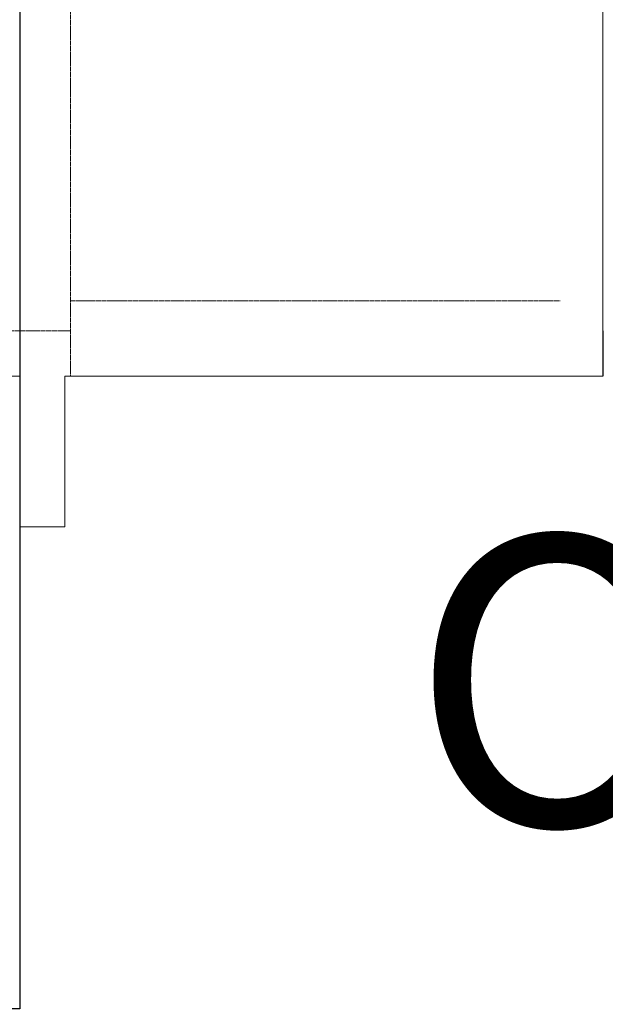
# Model space of a CAD drawing. Units: inches. Extents: x 10227 to 146592, y 1405 to 11083.
# Drawn here: x 19033 to 19227, y 9051 to 9378 of the extents above; entities that cross this region are included whole.
import ezdxf

# ---------------------------------------------------------------- set-up
doc = ezdxf.new("R2010")
doc.units = ezdxf.units.IN
doc.header["$MEASUREMENT"] = 0
doc.linetypes.add('HIDDEN', pattern=[0.375, 0.25, -0.125])
doc.layers.get('0').update_dxf_attribs({"lineweight": 0})
doc.layers.add('Dims', color=7, linetype='Continuous')
doc.layers.add('Tank - Basin', color=5, linetype='Continuous', lineweight=25)
doc.styles.add('Annotative', font='arial.ttf')

# ---------------------------------------------------------------- blocks, each defined once
blk = doc.blocks.new('Remote Access')
at = {"layer": 'Dims', "ltscale": 0.005}
blk.add_lwpolyline([(26985.73, -7607.13), (26985.73, -7007.13), (27585.73, -7007.13), (27585.73, -7607.13), (26985.73, -7607.13)], dxfattribs=at)

msp = doc.modelspace()

# ---------------------------------------------------------------- linework, layer by layer
at = {"color": 8, "linetype": 'HIDDEN'}
for p, q in [((19049.37496, 9439.34422), (19049.37496, 9259.34422)), ((19211.72207, 9284.34422), (19049.37496, 9284.34422)), ((19049.37496, 9274.34422), (18887.02785, 9274.34422))]:
    msp.add_line(p, q, dxfattribs=at)
for p, q in [((19225.83977, 9424.34422), (19225.83977, 9259.34422)), ((18887.02785, 9259.34422), (19032.51896, 9259.34422)), ((19032.51896, 9209.34422), (19032.51896, 9259.34422)), ((19047.51896, 9259.34422), (19225.83977, 9259.34422)), ((19047.51896, 9259.34422), (19047.51896, 9209.34422)), ((19047.51896, 9209.34422), (19032.51896, 9209.34422))]:
    msp.add_line(p, q)
at = {"layer": 'Tank - Basin', "color": 7, "linetype": 'Continuous'}
msp.add_line((19225.83977, 9274.34422), (19225.83977, 9259.34422), dxfattribs=at)

# ---------------------------------------------------------------- block references
at = {"layer": 'Dims'}
msp.add_blockref('Remote Access', (-8553.21454, 16656.63634), dxfattribs=at)

# ---------------------------------------------------------------- texts
at = {"insert": (19162.15958, 9206.30063), "char_height": 95.9999966, "attachment_point": 1, "style": 'Annotative'}
msp.add_mtext_dynamic_manual_height_columns('{\\fCalibri|b0|i0|c0|p34;Overflow Outlet (Optional)}', width=1886.0532256, gutter_width=480, heights=[0], dxfattribs=at)

doc.saveas('drawing.dxf')
